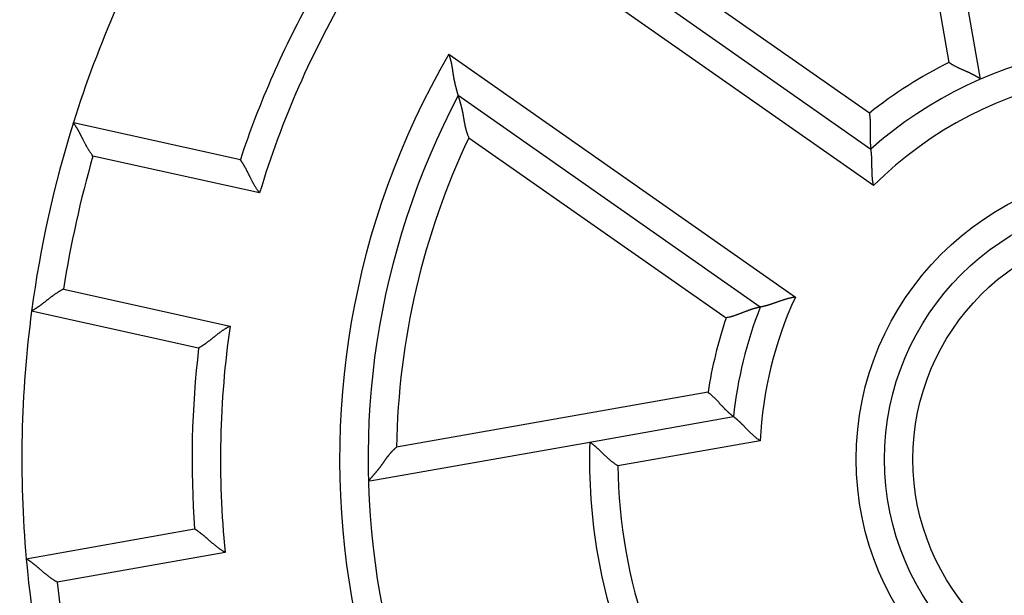
# Model space of a CAD drawing. Extents: x 129 to 1189, y 0 to 682.
# Drawn here: x 209 to 226, y 263 to 273 of the extents above; entities that cross this region are included whole.
import ezdxf

# ---------------------------------------------------------------- set-up
doc = ezdxf.new("R2010")
doc.units = 0
doc.linetypes.add('HIDDENNEW0', pattern=[4.5, 1.5, -1.5, 1.5])
for name, color, linetype in [('5', 7, 'CONTINUOUS'), ('MUOTOVIIVAT', 40, 'HIDDENNEW0'), ('TANGVIIVATNONDEF', 3, 'HIDDENNEW0')]:
    doc.layers.add(name, color=color, linetype=linetype)
doc.styles.get("Standard").update_dxf_attribs({"font": 'monotxt.shx'})
doc.dimstyles.new('DSTYLE2', dxfattribs={"dimtxt": 3, "dimasz": 3, "dimexe": 3, "dimexo": 0, "dimgap": 2, "dimtad": 1, "dimrnd": 0.1, "dimzin": 3, "dimcen": 0.09, "dimazin": 3, "dimtp": 1, "dimtm": 1, "dimtfac": 1, "dimtofl": 0, "dimtmove": 0, "dimatfit": 3})

# ---------------------------------------------------------------- blocks, each defined once
blk = doc.blocks.new('_AH1')
at = {"color": 0, "linetype": 'CONTINUOUS'}
for p, q in [((-1, 0.166667), (0, 0)), ((-1, 0.166667), (-1, -0.166667)), ((0, 0), (-1, -0.166667)), ((0, 0), (-1, 0))]:
    blk.add_line(p, q, dxfattribs=at)
blk = doc.blocks.new('*D5424')
at = {"layer": '5', "color": 1, "linetype": 'CONTINUOUS'}
for p, q in [((221.48188, 453.4938), (130.90482, 453.4938)), ((133.90482, 453.4938), (133.90482, 265.2988)), ((133.90482, 77.103795), (133.90482, 265.2988)), ((221.48188, 77.103795), (130.90482, 77.103795))]:
    blk.add_line(p, q, dxfattribs=at)
at = {"layer": '5', "color": 1, "xscale": 3, "yscale": 3, "zscale": 3}
for p, rotation in [((133.90482, 453.4938), 90), ((133.90482, 77.103795), 270)]:
    blk.add_blockref('_AH1', p, dxfattribs=dict(at, rotation=rotation))
at = {"layer": '5', "color": 1, "linetype": 'CONTINUOUS'}
blk.add_text('376,4', height=3, rotation=90, dxfattribs=at).set_placement((131.90382, 257.7988))

msp = doc.modelspace()

# ---------------------------------------------------------------- linework, layer by layer
at = {"layer": 'MUOTOVIIVAT', "color": 40, "linetype": 'CONTINUOUS'}
for p, q in [((226.07493, 272.00003), (224.94711, 278.39618)), ((218.82131, 274.49362), (224.14156, 270.76834)), ((222.1914, 267.98323), (216.87115, 271.7085)), ((210.09055, 271.23318), (213.03224, 270.58102)), ((212.29635, 267.26161), (209.35465, 267.91377)), ((219.18659, 265.60747), (221.72056, 266.05428)), ((215.31165, 264.9242), (219.18659, 265.60747)), ((209.25949, 263.55243), (212.22683, 264.07565))]:
    msp.add_line(p, q, dxfattribs=at)
for points in [[(216.87111, 271.70851), (216.87103, 271.70885, 0.01184918), (216.87079, 271.70981, 0.00120231), (216.87038, 271.71142, 0.00046183), (216.86981, 271.71362, 0.00033474), (216.86909, 271.71641, 0.0002635), (216.86822, 271.71975, 0.00022926), (216.86721, 271.72364, 0.00020717), (216.86606, 271.72804, 0.0002041), (216.86477, 271.73295, 0.00019779), (216.86336, 271.73832, 0.00020003), (216.86182, 271.74415, 0.00019978), (216.86016, 271.75041, 0.00020726), (216.85838, 271.75708, 0.00020786), (216.8565, 271.76414, 0.00021137), (216.85451, 271.77157, 0.00022229), (216.85242, 271.77934, 0.00024872), (216.85024, 271.78745, 0.00022831), (216.84796, 271.79585, 0.00016965), (216.84561, 271.80455, 0.00004672), (216.84318, 271.81352, -0.00015977), (216.84068, 271.82276, -0.00031497), (216.83813, 271.83227, -0.00046784), (216.83554, 271.84202, -0.00059355), (216.83291, 271.85201, -0.00073493), (216.83026, 271.86224, -0.00084941), (216.82759, 271.87269, -0.00097946), (216.82491, 271.88335, -0.00108322), (216.82223, 271.8942, -0.00120163), (216.81957, 271.90525, -0.00130818), (216.81693, 271.91648, -0.00144423), (216.81432, 271.92788, -0.00150485), (216.81175, 271.93944, -0.00152213), (216.80921, 271.95117, -0.00150093), (216.80672, 271.96303, -0.00144932), (216.80427, 271.97505, -0.00140932), (216.80187, 271.98719, -0.00138079), (216.79951, 271.99947, -0.0013522), (216.79719, 272.01188, -0.0013251), (216.79492, 272.0244, -0.00130078), (216.79269, 272.03703, -0.00128048), (216.79052, 272.04977, -0.00126029), (216.78839, 272.06261, -0.00124143), (216.78632, 272.07554, -0.00122912), (216.78429, 272.08856, -0.00122539), (216.78232, 272.10166, -0.00107478), (216.78039, 272.11483, -0.00074615), (216.77848, 272.12807, -0.0004479), (216.77657, 272.14137, -0.00010544), (216.77466, 272.15473, 0.00019205), (216.77271, 272.16813, 0.00052131), (216.77073, 272.18158, 0.00080946), (216.76869, 272.19506, 0.0011323), (216.76657, 272.20857, 0.00142012), (216.76435, 272.2221, 0.00174882), (216.76203, 272.23565, 0.00202101), (216.75959, 272.24921, 0.00231258), (216.75701, 272.26277, 0.00263149), (216.75427, 272.27633, 0.0030479), (216.75134, 272.28991, 0.00319133), (216.74825, 272.30341, 0.00317003), (216.74498, 272.31682, 0.00392821), (216.74141, 272.33041, 0.00531014), (216.73745, 272.34427, 0.00402948), (216.73361, 272.35726, 0.00085867), (216.73003, 272.36899, 0.00665466), (216.72473, 272.38392, 0.01267527), (216.71565, 272.40672, 0.00620618), (216.7032, 272.43646, 0.00319643)], [(226.07496, 272.00005), (226.07457, 272.00031, 0.0084534), (226.0735, 272.00102, 0.00044076), (226.0717, 272.00221, 0.00051397), (226.06923, 272.00384, 0.00106612), (226.06608, 272.0059, 0.00113663), (226.06229, 272.00835, 0.00116893), (226.05785, 272.01119, 0.00117186), (226.05281, 272.01438, 0.00125332), (226.04715, 272.01792, 0.00127488), (226.04092, 272.02177, 0.00134055), (226.03412, 272.02593, 0.00136539), (226.02677, 272.03036, 0.00143355), (226.01888, 272.03505, 0.00146524), (226.01049, 272.03998, 0.00153498), (226.00158, 272.04514, 0.00157306), (225.99221, 272.05048, 0.00164693), (225.98236, 272.05601, 0.00169135), (225.97206, 272.06169, 0.00176895), (225.96133, 272.06752, 0.0018223), (225.9502, 272.07346, 0.00191054), (225.93866, 272.07949, 0.00196589), (225.92674, 272.0856, 0.00204473), (225.91446, 272.09178, 0.00213152), (225.90183, 272.09798, 0.00228266), (225.88887, 272.1042, 0.002273), (225.8756, 272.11042, 0.00214409), (225.86204, 272.11665, 0.00186519), (225.84821, 272.12289, 0.00139931), (225.83412, 272.12916, 0.00103165), (225.8198, 272.13548, 0.00067629), (225.80527, 272.14186, 0.00036658), (225.79055, 272.1483, 0.00002634), (225.77565, 272.15483, -0.00026584), (225.76061, 272.16146, -0.00058735), (225.74543, 272.1682, -0.00085171), (225.73014, 272.17505, -0.00113473), (225.71477, 272.18205, -0.00142321), (225.69932, 272.18919, -0.00178961), (225.68379, 272.19652, -0.00194637), (225.6683, 272.20399, -0.00198879), (225.65288, 272.21158, -0.00259543), (225.63724, 272.21953, -0.00368437), (225.62128, 272.22794, -0.00278881), (225.6063, 272.23594, -0.00044849), (225.59277, 272.24328, -0.00486673), (225.57565, 272.25332, -0.00962274), (225.54967, 272.2696, -0.00475669), (225.51587, 272.2914, -0.00243993)], [(216.87111, 271.70851), (216.87121, 271.70815, -0.00567359), (216.87146, 271.70717, -0.00069751), (216.87188, 271.70553, -0.00017593), (216.87246, 271.70329, 0.00005996), (216.87319, 271.70043, 0.00012843), (216.87407, 271.69701, 0.00016139), (216.8751, 271.69302, 0.00017822), (216.87626, 271.68851, 0.00020359), (216.87757, 271.68348, 0.00021479), (216.87901, 271.67796, 0.00023218), (216.88058, 271.67196, 0.00024089), (216.88227, 271.66551, 0.00025693), (216.88409, 271.65863, 0.00026559), (216.88602, 271.65134, 0.00028101), (216.88807, 271.64365, 0.0002906), (216.89022, 271.6356, 0.00030711), (216.89248, 271.6272, 0.000317), (216.89484, 271.61847, 0.0003322), (216.8973, 271.60944, 0.00034669), (216.89984, 271.60012, 0.00037178), (216.90248, 271.59052, 0.00037658), (216.9052, 271.58069, 0.00037148), (216.908, 271.57063, 0.00023131), (216.91086, 271.56035, -0.00006203), (216.91377, 271.54985, -0.00029955), (216.91672, 271.53914, -0.00054769), (216.9197, 271.52823, -0.00075546), (216.92269, 271.51713, -0.00098565), (216.92567, 271.50584, -0.00117868), (216.92864, 271.49438, -0.00139676), (216.93158, 271.48273, -0.00157426), (216.93448, 271.47092, -0.00177168), (216.93732, 271.45894, -0.00195802), (216.9401, 271.44681, -0.00219579), (216.94279, 271.43454, -0.00231018), (216.94539, 271.42212, -0.00235), (216.94789, 271.40956, -0.00219853), (216.95032, 271.39688, -0.00183703), (216.95267, 271.38408, -0.001549), (216.95498, 271.37117, -0.00126854), (216.95724, 271.35815, -0.00101696), (216.95947, 271.34504, -0.00073518), (216.96168, 271.33183, -0.00049127), (216.96388, 271.31854, -0.00022488), (216.96609, 271.30518, 0.00000786), (216.96832, 271.29175, 0.00026664), (216.97059, 271.27826, 0.00049257), (216.97289, 271.26472, 0.00074518), (216.97525, 271.25113, 0.00096622), (216.97768, 271.2375, 0.00121491), (216.98019, 271.22384, 0.00143373), (216.98279, 271.21016, 0.00168204), (216.9855, 271.19647, 0.00189468), (216.98832, 271.18277, 0.00212838), (216.99128, 271.16906, 0.00231328), (216.99437, 271.15536, 0.00250294), (216.99761, 271.14167, 0.00272671), (217.00102, 271.12798, 0.00302995), (217.00461, 271.11429, 0.0031002), (217.00835, 271.10068, 0.00302381), (217.01226, 271.08718, 0.00363143), (217.01647, 271.07351, 0.00475975), (217.02104, 271.05957, 0.0036108), (217.02545, 271.0465, 0.00087651), (217.02954, 271.03471, 0.00576249), (217.03539, 271.01971, 0.01076818), (217.04518, 270.99682, 0.00527562), (217.05848, 270.96696, 0.00273257)], [(224.11379, 271.39817), (224.1166, 271.38062, -0.00458409), (224.11907, 271.36306, -0.00474166), (224.1212, 271.34548, -0.00462069), (224.12302, 271.32789, -0.00419417), (224.12455, 271.31032, -0.0038881), (224.12582, 271.29277, -0.00361602), (224.12682, 271.27526, -0.00336413), (224.12761, 271.25779, -0.00306092), (224.12818, 271.2404, -0.00280172), (224.12857, 271.22307, -0.00251152), (224.12879, 271.20584, -0.00225763), (224.12886, 271.1887, -0.00196579), (224.12881, 271.17169, -0.00171004), (224.12865, 271.15479, -0.00141563), (224.12841, 271.13804, -0.00115458), (224.1281, 271.12144, -0.00085167), (224.12774, 271.105, -0.00058015), (224.12737, 271.08874, -0.00026425), (224.12699, 271.07268, 0.00002589), (224.12662, 271.05681, 0.0003674), (224.1263, 271.04116, 0.00067745), (224.12603, 271.02574, 0.00103228), (224.12584, 271.01057, 0.00139965), (224.12575, 270.99564, 0.00186539), (224.12579, 270.98099, 0.00214423), (224.12594, 270.96661, 0.00227313), (224.12623, 270.95255, 0.00228288), (224.12663, 270.93881, 0.00213198), (224.12714, 270.92543, 0.00204541), (224.12773, 270.91242, 0.00196681), (224.12841, 270.89981, 0.00191169), (224.12915, 270.88763, 0.00182372), (224.12995, 270.8759, 0.00177077), (224.1308, 270.86464, 0.00169374), (224.13168, 270.85388, 0.00164958), (224.13259, 270.84363, 0.00157573), (224.13351, 270.83394, 0.00153911), (224.13443, 270.82481, 0.00147216), (224.13534, 270.81627, 0.00143886), (224.13624, 270.80835, 0.00136554), (224.13709, 270.80109, 0.00135191), (224.13791, 270.79446, 0.00130983), (224.13868, 270.78852, 0.00126072), (224.13937, 270.78332, 0.00112476), (224.13998, 270.77896, 0.00123044), (224.14053, 270.77513, 0.00128078), (224.14106, 270.77158, 0.00135978), (224.14156, 270.76835, 0.00184)], [(210.43553, 270.64453), (210.42417, 270.65921, -0.00436931), (210.41308, 270.67408, -0.00449184), (210.40227, 270.68915, -0.00437984), (210.39171, 270.70438, -0.00401435), (210.38141, 270.71977, -0.00375153), (210.37134, 270.73528, -0.00351907), (210.3615, 270.7509, -0.00330472), (210.35189, 270.7666, -0.00304972), (210.34249, 270.78238, -0.00283265), (210.33329, 270.7982, -0.00259182), (210.3243, 270.81405, -0.00238253), (210.31548, 270.82991, -0.00214393), (210.30684, 270.84576, -0.00193675), (210.29837, 270.86157, -0.00169993), (210.29006, 270.87733, -0.0014926), (210.28189, 270.89302, -0.00125353), (210.27386, 270.90862, -0.00104219), (210.26597, 270.9241, -0.00079698), (210.2582, 270.93945, -0.0005773), (210.25053, 270.95465, -0.00032104), (210.24298, 270.96967, -0.00008777), (210.23551, 270.9845, 0.00018531), (210.22813, 270.99911, 0.0004388), (210.22083, 271.01349, 0.00073646), (210.21359, 271.02762, 0.00101763), (210.20641, 271.04147, 0.00134697), (210.19927, 271.05503, 0.00166866), (210.19218, 271.06828, 0.00204941), (210.18512, 271.08118, 0.00219373), (210.17811, 271.09374, 0.0020934), (210.17119, 271.10591, 0.00201679), (210.16437, 271.11768, 0.00190602), (210.15769, 271.12901, 0.00183403), (210.15116, 271.1399, 0.00174038), (210.14483, 271.1503, 0.00168141), (210.13871, 271.16021, 0.00159414), (210.13283, 271.16959, 0.00154552), (210.12721, 271.17844, 0.00146833), (210.1219, 271.1867, 0.00142532), (210.1169, 271.19437, 0.00134421), (210.11226, 271.20141, 0.00132292), (210.10798, 271.20784, 0.00127566), (210.1041, 271.2136, 0.00122031), (210.10067, 271.21864, 0.00108014), (210.09777, 271.22288, 0.00118273), (210.09519, 271.22659, 0.00124914), (210.09277, 271.23004, 0.00132757), (210.09053, 271.23319, 0.00176942)], [(224.18736, 270.12586), (224.18359, 270.14349, -0.00494825), (224.18017, 270.16116, -0.00510961), (224.17712, 270.17887, -0.00498529), (224.17441, 270.1966, -0.00454844), (224.17203, 270.21435, -0.00423476), (224.16994, 270.23209, -0.00395602), (224.16813, 270.24981, -0.00369812), (224.16657, 270.2675, -0.00338843), (224.16525, 270.28515, -0.00312413), (224.16415, 270.30274, -0.00282905), (224.16325, 270.32025, -0.00257167), (224.16251, 270.33768, -0.00227668), (224.16194, 270.355, -0.00201932), (224.16149, 270.37221, -0.00172384), (224.16116, 270.38929, -0.00146337), (224.16092, 270.40623, -0.00116178), (224.16075, 270.42301, -0.00089333), (224.16063, 270.43962, -0.00058138), (224.16055, 270.45604, -0.00029723), (224.16047, 270.47227, 0.00003702), (224.16038, 270.48828, 0.00033816), (224.16027, 270.50406, 0.00068328), (224.16009, 270.5196, 0.00103667), (224.15985, 270.5349, 0.0014845), (224.15951, 270.54991, 0.00175253), (224.15907, 270.56465, 0.00188095), (224.15853, 270.57907, 0.00189606), (224.15789, 270.59317, 0.00176473), (224.15718, 270.6069, 0.00169015), (224.1564, 270.62025, 0.00162558), (224.15555, 270.63319, 0.00157968), (224.15466, 270.6457, 0.00150594), (224.15373, 270.65775, 0.00146144), (224.15277, 270.66932, 0.00139742), (224.15179, 270.68037, 0.00136052), (224.1508, 270.6909, 0.00129916), (224.14981, 270.70086, 0.00126855), (224.14883, 270.71025, 0.00121299), (224.14787, 270.71902, 0.00118521), (224.14694, 270.72717, 0.00112452), (224.14606, 270.73465, 0.0011128), (224.14522, 270.74146, 0.00107731), (224.14444, 270.74758, 0.00103675), (224.14374, 270.75293, 0.00092594), (224.14313, 270.75742, 0.00100963), (224.14258, 270.76136, 0.0010396), (224.14206, 270.76501, 0.00109864), (224.14156, 270.76835, 0.00149179)], [(213.37113, 269.99374), (213.35993, 270.00843, -0.00435861), (213.34899, 270.02331, -0.00447986), (213.33832, 270.03839, -0.00436707), (213.32791, 270.05364, -0.00400184), (213.31775, 270.06903, -0.00373927), (213.30783, 270.08454, -0.00350721), (213.29814, 270.10017, -0.0032934), (213.28866, 270.11588, -0.00303929), (213.27941, 270.13166, -0.00282311), (213.27035, 270.14748, -0.00258343), (213.26149, 270.16333, -0.00237526), (213.25281, 270.17918, -0.00213802), (213.24431, 270.19502, -0.00193214), (213.23597, 270.21082, -0.00169683), (213.22779, 270.22657, -0.0014909), (213.21976, 270.24225, -0.00125342), (213.21187, 270.25783, -0.00104355), (213.20411, 270.27329, -0.00079995), (213.19647, 270.28862, -0.00058172), (213.18895, 270.30379, -0.000327), (213.18152, 270.31878, -0.00009509), (213.1742, 270.33358, 0.00017659), (213.16695, 270.34816, 0.00042895), (213.15979, 270.36251, 0.00072555), (213.15269, 270.3766, 0.00100593), (213.14564, 270.39041, 0.00133454), (213.13865, 270.40392, 0.00165638), (213.1317, 270.41712, 0.00203812), (213.12478, 270.42997, 0.00218466), (213.11792, 270.44248, 0.00208717), (213.11114, 270.45459, 0.00201265), (213.10446, 270.4663, 0.00190315), (213.09792, 270.47757, 0.00183241), (213.09153, 270.4884, 0.0017399), (213.08533, 270.49874, 0.00168195), (213.07934, 270.50859, 0.00159539), (213.07359, 270.51791, 0.00154743), (213.0681, 270.52669, 0.00147056), (213.0629, 270.5349, 0.00142801), (213.05802, 270.54252, 0.00134717), (213.05348, 270.5495, 0.00132557), (213.0493, 270.55588, 0.00127662), (213.04551, 270.56159, 0.00122207), (213.04216, 270.56659, 0.00108588), (213.03932, 270.57078, 0.0011798), (213.0368, 270.57447, 0.00121544), (213.03445, 270.57787, 0.00128331), (213.03228, 270.58098, 0.0017324)], [(209.9161, 268.30145), (209.8996, 268.29295, 0.00437131), (209.88327, 268.28416, 0.00449393), (209.8671, 268.27508, 0.00438194), (209.85109, 268.26574, 0.00401636), (209.83525, 268.25615, 0.00375347), (209.81957, 268.24635, 0.00352095), (209.80405, 268.23635, 0.00330655), (209.7887, 268.22618, 0.00305147), (209.77351, 268.21585, 0.00283433), (209.75849, 268.2054, 0.00259342), (209.74363, 268.19484, 0.00238406), (209.72894, 268.18419, 0.00214538), (209.71441, 268.17348, 0.00193813), (209.70005, 268.16273, 0.00170123), (209.68586, 268.15196, 0.00149382), (209.67182, 268.14119, 0.00125467), (209.65796, 268.13045, 0.00104325), (209.64426, 268.11975, 0.00079796), (209.63073, 268.10913, 0.0005782), (209.61736, 268.09859, 0.00032185), (209.60416, 268.08818, 0.0000885), (209.59113, 268.07789, -0.00018467), (209.57827, 268.06776, -0.00043824), (209.56557, 268.05782, -0.000736), (209.55304, 268.04807, -0.00101726), (209.54067, 268.03855, -0.0013467), (209.52848, 268.02928, -0.00166848), (209.51645, 268.02027, -0.00204935), (209.5046, 268.01156, -0.0021937), (209.49294, 268.00314, -0.00209331), (209.48153, 267.99504, -0.00201665), (209.47037, 267.98725, -0.0019058), (209.45953, 267.97981, -0.00183374), (209.44901, 267.9727, -0.00174001), (209.43887, 267.96594, -0.00168096), (209.42914, 267.95955, -0.00159358), (209.41985, 267.95353, -0.00154483), (209.41102, 267.94789, -0.00146745), (209.40271, 267.94265, -0.00142429), (209.39494, 267.9378, -0.00134306), (209.38776, 267.93338, -0.00132131), (209.38117, 267.92937, -0.00127301), (209.37521, 267.92578, -0.00121776), (209.36998, 267.92267, -0.00107954), (209.36555, 267.92006, -0.00117735), (209.36165, 267.91778, -0.00122777), (209.358, 267.91568, -0.00129907), (209.35465, 267.91377, -0.00174002)], [(222.81079, 268.15989), (222.79314, 268.15715, 0.00421707), (222.77553, 268.15411, 0.00432955), (222.75797, 268.15076, 0.00421444), (222.74046, 268.14713, 0.0038568), (222.72301, 268.14324, 0.0036005), (222.70565, 268.13912, 0.00337525), (222.68837, 268.13476, 0.00316878), (222.67118, 268.13021, 0.00292471), (222.65409, 268.12548, 0.00271811), (222.63712, 268.12059, 0.00248974), (222.62027, 268.11555, 0.00229233), (222.60355, 268.1104, 0.00206755), (222.58698, 268.10515, 0.00187332), (222.57055, 268.09981, 0.00165111), (222.55428, 268.09442, 0.00145731), (222.53818, 268.08898, 0.00123324), (222.52226, 268.08352, 0.00103561), (222.50653, 268.07806, 0.00080533), (222.491, 268.07262, 0.00059904), (222.47567, 268.06722, 0.00035703), (222.46056, 268.06188, 0.00013623), (222.44567, 268.05662, -0.00012392), (222.43102, 268.05146, -0.00036703), (222.41661, 268.04641, -0.00065485), (222.40246, 268.04151, -0.00092856), (222.38856, 268.03677, -0.00125084), (222.37495, 268.0322, -0.00157335), (222.36161, 268.02783, -0.0019623), (222.34856, 268.02368, -0.00212652), (222.33583, 268.01975, -0.0020526), (222.32346, 268.01604, -0.00199535), (222.31144, 268.01254, -0.00189652), (222.29984, 268.00925, -0.00183644), (222.28866, 268.00617, -0.00175383), (222.27795, 268.00329, -0.00170487), (222.26771, 268.00062, -0.00162491), (222.258, 267.99815, -0.00158351), (222.24882, 267.99588, -0.00151097), (222.24022, 267.99381, -0.0014733), (222.23221, 267.99193, -0.00139493), (222.22485, 267.99024, -0.00137563), (222.21811, 267.98873, -0.00132364), (222.21206, 267.98741, -0.00127145), (222.20675, 267.98628, -0.00114347), (222.20229, 267.98535, -0.00121708), (222.19836, 267.98456, -0.00115352), (222.1947, 267.98383, -0.00117379), (222.19135, 267.98319, -0.00163759)], [(222.19135, 267.98319), (222.1909, 267.98311, 0.01695721), (222.18965, 267.98286, 0.00129218), (222.18754, 267.98244, 0.00080793), (222.18464, 267.98185, 0.00121438), (222.18096, 267.98108, 0.0012244), (222.17656, 267.98014, 0.00122752), (222.17142, 267.97901, 0.00121305), (222.1656, 267.97771, 0.0012838), (222.1591, 267.97621, 0.00129806), (222.15197, 267.97453, 0.00135869), (222.14422, 267.97266, 0.00137981), (222.1359, 267.97061, 0.00144518), (222.127, 267.96835, 0.0014747), (222.11758, 267.9659, 0.00154272), (222.10764, 267.96325, 0.00157942), (222.09723, 267.9604, 0.00165215), (222.08636, 267.95735, 0.00169564), (222.07506, 267.95409, 0.00177242), (222.06336, 267.95062, 0.00182511), (222.05128, 267.94694, 0.00191274), (222.03885, 267.94305, 0.0019676), (222.02611, 267.93895, 0.00204598), (222.01306, 267.93463, 0.00213238), (221.99974, 267.93009, 0.00228312), (221.98618, 267.92532, 0.00227321), (221.9724, 267.92034, 0.00214413), (221.9584, 267.91515, 0.00186517), (221.94421, 267.90978, 0.00139933), (221.92981, 267.90425, 0.00103169), (221.91522, 267.8986, 0.00067632), (221.90043, 267.89283, 0.00036662), (221.88547, 267.88698, 0.00002638), (221.87032, 267.88106, -0.00026579), (221.85499, 267.87511, -0.00058729), (221.8395, 267.86914, -0.00085164), (221.82384, 267.86318, -0.00113464), (221.80803, 267.85726, -0.0014231), (221.79205, 267.85139, -0.00178948), (221.77588, 267.84559, -0.00194622), (221.75965, 267.83991, -0.00198862), (221.74338, 267.83438, -0.00259521), (221.72669, 267.82894, -0.00368404), (221.70947, 267.8236, -0.00278853), (221.69321, 267.81867, -0.00044843), (221.67845, 267.81429, -0.00486623), (221.65925, 267.80928, -0.00962159), (221.62937, 267.80242, -0.00475604), (221.59005, 267.79393, -0.00243958)], [(212.8517, 267.65066), (212.83534, 267.64208, 0.00435811), (212.81913, 267.63321, 0.00447943), (212.80309, 267.62406, 0.00436676), (212.78721, 267.61464, 0.00400164), (212.7715, 267.60498, 0.00373916), (212.75594, 267.59511, 0.00350718), (212.74056, 267.58504, 0.00329343), (212.72533, 267.57481, 0.00303938), (212.71027, 267.56442, 0.00282326), (212.69537, 267.55391, 0.00258361), (212.68064, 267.54329, 0.00237547), (212.66608, 267.53259, 0.00213826), (212.65168, 267.52183, 0.0019324), (212.63744, 267.51103, 0.00169709), (212.62337, 267.50021, 0.00149117), (212.60947, 267.4894, 0.00125369), (212.59574, 267.47861, 0.00104381), (212.58217, 267.46788, 0.0008002), (212.56877, 267.45722, 0.00058196), (212.55553, 267.44665, 0.00032722), (212.54247, 267.43619, 0.0000953), (212.52957, 267.42588, -0.0001764), (212.51685, 267.41572, -0.00042879), (212.50429, 267.40575, -0.00072542), (212.4919, 267.39598, -0.00100582), (212.47968, 267.38644, -0.00133446), (212.46763, 267.37715, -0.00165633), (212.45575, 267.36813, -0.00203811), (212.44405, 267.3594, -0.00218473), (212.43255, 267.35097, -0.00208743), (212.42128, 267.34286, -0.00201309), (212.41028, 267.33507, -0.00190383), (212.39959, 267.32762, -0.00183332), (212.38922, 267.3205, -0.00174111), (212.37924, 267.31375, -0.00168347), (212.36964, 267.30735, -0.00159729), (212.3605, 267.30134, -0.00154981), (212.35181, 267.2957, -0.00147362), (212.34363, 267.29046, -0.00143166), (212.33598, 267.28562, -0.0013513), (212.32892, 267.28121, -0.00133146), (212.32243, 267.2772, -0.00128628), (212.31658, 267.27362, -0.00123161), (212.31143, 267.27051, -0.00108856), (212.30708, 267.26791, -0.0012), (212.30325, 267.26564, -0.00129537), (212.29967, 267.26355, -0.00139259), (212.29639, 267.26166, -0.0018501)], [(221.72056, 266.05432), (221.72021, 266.05458, -0.01835935), (221.71921, 266.05533, -0.00144192), (221.71755, 266.05659, -0.00087144), (221.71528, 266.05834, -0.00127055), (221.71241, 266.06057, -0.00127201), (221.70897, 266.06327, -0.0012703), (221.70496, 266.06644, -0.00125196), (221.70044, 266.07006, -0.00132193), (221.69541, 266.07413, -0.00133417), (221.68991, 266.07863, -0.00139415), (221.68394, 266.08358, -0.00141364), (221.67755, 266.08893, -0.00147841), (221.67073, 266.09471, -0.00150639), (221.66354, 266.10088, -0.00157359), (221.65598, 266.10746, -0.00160863), (221.64809, 266.11442, -0.00168022), (221.63987, 266.12177, -0.00172178), (221.63137, 266.12948, -0.00179698), (221.62259, 266.13755, -0.00184736), (221.61357, 266.14598, -0.00193288), (221.60432, 266.15476, -0.00198486), (221.59488, 266.16386, -0.00206036), (221.58526, 266.1733, -0.00214333), (221.57549, 266.18306, -0.00229045), (221.56559, 266.19313, -0.00227533), (221.55558, 266.2035, -0.00214068), (221.54547, 266.21415, -0.00185988), (221.53524, 266.22506, -0.00139743), (221.52489, 266.2362, -0.00103308), (221.51443, 266.24755, -0.00068205), (221.50383, 266.25909, -0.00037666), (221.4931, 266.27079, -0.00004205), (221.48224, 266.28264, 0.00024483), (221.47123, 266.2946, 0.00055997), (221.46007, 266.30666, 0.00081882), (221.44876, 266.31878, 0.00109577), (221.4373, 266.33095, 0.00137766), (221.42566, 266.34315, 0.00173556), (221.41383, 266.35536, 0.00188896), (221.40189, 266.36751, 0.00193117), (221.38985, 266.37955, 0.00252316), (221.3774, 266.39169, 0.00358593), (221.36444, 266.40399, 0.00271432), (221.35216, 266.4155, 0.00043291), (221.34097, 266.42586, 0.00474345), (221.32612, 266.43875, 0.00939314), (221.30263, 266.45798, 0.00464735), (221.2715, 266.4828, 0.0023843)], [(222.18965, 265.62924), (222.17524, 265.63947, -0.0041027), (222.161, 265.64994, -0.00421217), (222.14693, 265.66066, -0.00409847), (222.13302, 265.6716, -0.00374747), (222.11928, 265.68273, -0.00349623), (222.10571, 265.69404, -0.00327574), (222.09231, 265.70549, -0.00307387), (222.07908, 265.71708, -0.00283535), (222.06602, 265.72878, -0.00263367), (222.05312, 265.74056, -0.00241073), (222.0404, 265.75241, -0.00221819), (222.02784, 265.7643, -0.00199881), (222.01546, 265.77622, -0.00180934), (222.00324, 265.78813, -0.00159236), (221.99119, 265.80001, -0.00140312), (221.97931, 265.81186, -0.00118403), (221.96761, 265.82363, -0.00099068), (221.95606, 265.83532, -0.00076505), (221.9447, 265.8469, -0.00056267), (221.9335, 265.85835, -0.00032486), (221.92247, 265.86964, -0.00010744), (221.91161, 265.88075, 0.00014912), (221.90092, 265.89167, 0.00038965), (221.8904, 265.90237, 0.00067494), (221.88006, 265.91282, 0.00094706), (221.86988, 265.92302, 0.00126775), (221.85988, 265.93292, 0.00159114), (221.85004, 265.94253, 0.00198297), (221.84038, 265.95179, 0.00215237), (221.83091, 265.96073, 0.0020839), (221.82166, 265.96931, 0.00203065), (221.81265, 265.97754, 0.00193302), (221.80391, 265.9854, 0.00187498), (221.79546, 265.99289, 0.00179374), (221.78733, 265.99998, 0.00174662), (221.77954, 266.00669, 0.00166713), (221.77213, 266.01299, 0.00162702), (221.7651, 266.01889, 0.00155446), (221.75849, 266.02436, 0.0015177), (221.75232, 266.02941, 0.00143869), (221.74664, 266.03401, 0.00141994), (221.74142, 266.03818, 0.00136624), (221.73672, 266.0419, 0.00131415), (221.7326, 266.04513, 0.0011861), (221.72912, 266.04783, 0.00125612), (221.72605, 266.05018, 0.00116551), (221.72319, 266.05235, 0.00117699), (221.72056, 266.05432, 0.00166221)], [(219.68262, 265.18726), (219.66759, 265.1971, -0.00422548), (219.65272, 265.2072, -0.00433935), (219.63803, 265.21756, -0.00422469), (219.6235, 265.22815, -0.00386592), (219.60915, 265.23896, -0.00360862), (219.59496, 265.24995, -0.00338225), (219.58095, 265.26111, -0.00317451), (219.5671, 265.27242, -0.00292871), (219.55342, 265.28385, -0.00272039), (219.53991, 265.29538, -0.00248998), (219.52658, 265.30699, -0.00229057), (219.51341, 265.31865, -0.00206346), (219.50041, 265.33036, -0.00186699), (219.48758, 265.34207, -0.00164223), (219.47492, 265.35377, -0.001446), (219.46242, 265.36545, -0.00121922), (219.4501, 265.37706, -0.00101902), (219.43794, 265.38861, -0.00078591), (219.42596, 265.40005, -0.00057698), (219.41414, 265.41138, -0.00033211), (219.40249, 265.42257, -0.00010865), (219.39101, 265.43359, 0.0001543), (219.3797, 265.44442, 0.0003999), (219.36855, 265.45505, 0.00069021), (219.35758, 265.46545, 0.00096611), (219.34677, 265.4756, 0.0012906), (219.33613, 265.48547, 0.0016142), (219.32566, 265.49505, 0.00200315), (219.31536, 265.5043, 0.0021644), (219.30525, 265.51324, 0.00208512), (219.29536, 265.52183, 0.00202401), (219.28572, 265.53007, 0.00192232), (219.27636, 265.53795, 0.00185986), (219.2673, 265.54547, 0.00177488), (219.25858, 265.5526, 0.0017242), (219.25021, 265.55936, 0.00164281), (219.24224, 265.5657, 0.00160073), (219.23467, 265.57164, 0.0015281), (219.22756, 265.57716, 0.00149047), (219.22092, 265.58226, 0.00141192), (219.21478, 265.5869, 0.00139637), (219.20916, 265.59112, 0.00135392), (219.20408, 265.59488, 0.00130079), (219.19963, 265.59814, 0.00115257), (219.19586, 265.60088, 0.00127595), (219.19254, 265.60326, 0.00138688), (219.18945, 265.60545, 0.00149775), (219.18662, 265.60743, 0.0019949)], [(215.78353, 265.51516), (215.77219, 265.50598, 0.00493254), (215.76106, 265.49662, 0.00506117), (215.75017, 265.48705, 0.00499934), (215.73949, 265.47731, 0.00471944), (215.72902, 265.46739, 0.00451614), (215.71875, 265.4573, 0.00433084), (215.70867, 265.44707, 0.00415541), (215.69878, 265.43669, 0.00393991), (215.68907, 265.42617, 0.00375236), (215.67952, 265.41553, 0.00354082), (215.67015, 265.40478, 0.00335359), (215.66092, 265.39392, 0.00313946), (215.65185, 265.38297, 0.0029506), (215.64291, 265.37194, 0.00273569), (215.63411, 265.36082, 0.00254789), (215.62543, 265.34965, 0.00233616), (215.61687, 265.33841, 0.0021432), (215.60842, 265.32713, 0.00191687), (215.60008, 265.31582, 0.00170526), (215.59182, 265.30448, 0.00145136), (215.58366, 265.29314, 0.00122892), (215.57557, 265.28179, 0.0009779), (215.56755, 265.27046, 0.00075452), (215.55959, 265.25916, 0.00049897), (215.55169, 265.2479, 0.0002706), (215.54383, 265.23669, 0.00000929), (215.53601, 265.22554, -0.00022565), (215.52822, 265.21447, -0.00049444), (215.52045, 265.20348, -0.00074038), (215.51269, 265.1926, -0.00102439), (215.50494, 265.18183, -0.00127779), (215.49718, 265.17118, -0.00156023), (215.48941, 265.16068, -0.00184995), (215.48163, 265.15032, -0.00221344), (215.47381, 265.14012, -0.00236369), (215.46598, 265.13009, -0.00231929), (215.45812, 265.12023, -0.00220141), (215.45027, 265.11054, -0.00196076), (215.44244, 265.10102, -0.00177148), (215.43464, 265.09167, -0.00157069), (215.42689, 265.08248, -0.00139), (215.4192, 265.07347, -0.00116853), (215.41159, 265.06462, -0.00097232), (215.40407, 265.05594, -0.00073884), (215.39666, 265.04743, -0.00052789), (215.38937, 265.03909, -0.00027639), (215.38222, 265.03091, -0.00003639), (215.37522, 265.0229, 0.00025857), (215.36839, 265.01507, 0.00039807), (215.36174, 265.00741, 0.00040021), (215.35528, 264.99995, 0.00039395), (215.34903, 264.99271, 0.00036845), (215.343, 264.98571, 0.00035373), (215.33721, 264.97895, 0.000338), (215.33166, 264.97248, 0.00032806), (215.32637, 264.96628, 0.00031154), (215.32136, 264.9604, 0.00030276), (215.31664, 264.95484, 0.00028848), (215.31222, 264.94962, 0.00028084), (215.30811, 264.94476, 0.00026549), (215.30433, 264.94029, 0.00026183), (215.30089, 264.9362, 0.00025274), (215.29779, 264.93252, 0.00024244), (215.29509, 264.92929, 0.00021577), (215.29281, 264.92657, 0.000235), (215.29081, 264.92418, 0.00024267), (215.28896, 264.92195, 0.00025629), (215.28726, 264.91992, 0.00034609)], [(212.76472, 263.66279), (212.74875, 263.67208, -0.00436298), (212.73294, 263.68164, -0.00448449), (212.71731, 263.69148, -0.00437179), (212.70185, 263.70158, -0.00400641), (212.68657, 263.71191, -0.00374373), (212.67146, 263.72245, -0.00351158), (212.65652, 263.73317, -0.00329767), (212.64176, 263.74406, -0.00304341), (212.62716, 263.75509, -0.00282711), (212.61274, 263.76624, -0.00258726), (212.59848, 263.77749, -0.00237895), (212.58439, 263.78881, -0.00214153), (212.57048, 263.80019, -0.0019355), (212.55672, 263.8116, -0.00169999), (212.54314, 263.82302, -0.0014939), (212.52972, 263.83443, -0.00125622), (212.51647, 263.8458, -0.00104617), (212.50338, 263.85712, -0.00080236), (212.49046, 263.86836, -0.00058395), (212.4777, 263.87949, -0.00032902), (212.4651, 263.8905, -0.00009692), (212.45267, 263.90137, 0.00017499), (212.4404, 263.91207, 0.00042755), (212.42828, 263.92258, 0.0007244), (212.41634, 263.93288, 0.00100499), (212.40454, 263.94295, 0.00133386), (212.39291, 263.95275, 0.00165594), (212.38144, 263.96229, 0.00203797), (212.37013, 263.97152, 0.00218467), (212.359, 263.98044, 0.00208723), (212.3481, 263.98903, 0.00201271), (212.33745, 263.9973, 0.0019032), (212.32709, 264.00521, 0.00183242), (212.31705, 264.01277, 0.00173984), (212.30736, 264.01995, 0.00168178), (212.29806, 264.02676, 0.0015951), (212.28918, 264.03317, 0.00154694), (212.28074, 264.03919, 0.00146983), (212.2728, 264.04478, 0.00142698), (212.26536, 264.04995, 0.00134584), (212.2585, 264.05468, 0.00132357), (212.25219, 264.05897, 0.00127332), (212.24649, 264.0628, 0.00121822), (212.24148, 264.06614, 0.00108382), (212.23724, 264.06893, 0.00117159), (212.2335, 264.07138, 0.00118387), (212.23001, 264.07364, 0.00123489), (212.22679, 264.07569, 0.00167008)], [(209.80353, 263.14063), (209.78741, 263.14984, -0.0043724), (209.77147, 263.15933, -0.00449516), (209.75571, 263.16911, -0.00438327), (209.74012, 263.17915, -0.00401772), (209.72471, 263.18942, -0.00375485), (209.70947, 263.19989, -0.00352235), (209.6944, 263.21056, -0.00330796), (209.67951, 263.22139, -0.00305287), (209.66479, 263.23237, -0.00283572), (209.65023, 263.24347, -0.00259479), (209.63585, 263.25467, -0.0023854), (209.62163, 263.26594, -0.00214667), (209.60758, 263.27728, -0.00193938), (209.5937, 263.28864, -0.00170242), (209.57999, 263.30002, -0.00149496), (209.56644, 263.31139, -0.00125575), (209.55306, 263.32273, -0.00104427), (209.53984, 263.33401, -0.0007989), (209.52678, 263.34522, -0.00057908), (209.51389, 263.35632, -0.00032264), (209.50116, 263.36731, -0.00008923), (209.48858, 263.37815, 0.00018404), (209.47617, 263.38883, 0.00043769), (209.46392, 263.39932, 0.00073554), (209.45183, 263.4096, 0.00101688), (209.43989, 263.41966, 0.00134643), (209.42811, 263.42945, 0.00166831), (209.41649, 263.43898, 0.00204929), (209.40503, 263.4482, 0.0021939), (209.39375, 263.45712, 0.00209402), (209.38269, 263.46571, 0.00201786), (209.37189, 263.47397, 0.00190763), (209.36138, 263.48188, 0.00183621), (209.35118, 263.48945, 0.00174327), (209.34135, 263.49663, 0.00168504), (209.3319, 263.50345, 0.00159866), (209.32288, 263.50986, 0.00155119), (209.31431, 263.51588, 0.00147561), (209.30624, 263.52148, 0.00143398), (209.29868, 263.52666, 0.00135398), (209.2917, 263.53139, 0.00133687), (209.28529, 263.53568, 0.00129851), (209.27949, 263.53952, 0.00124283), (209.2744, 263.54286, 0.00108638), (209.27009, 263.54566, 0.00123039), (209.26628, 263.5481, 0.00143748), (209.26273, 263.55035, 0.00158383), (209.25945, 263.55239, 0.00204367)]]:
    msp.add_lwpolyline(points, format="xyb", dxfattribs=at)
for radius in [24.25, 24, 4.6]:
    msp.add_circle((228.98188, 265.3038), radius, dxfattribs=at)
for radius, start, end in [(34, 134.16454, 254.23222), (19.8, 149.9254, 162.5746), (16.8, 150.80772, 161.69228), (7.3, 68.466485, 131.53352), (13.7, 152.12806, 227.87194), (19.8, 162.5746, 172.4254), (19.8, 172.4254, 185.0746), (7.3, 158.46649, 174.09921), (16.8, 173.30772, 184.19228), (9.8, 178.22425, 201.77575), (19.8, 185.0746, 194.9254)]:
    msp.add_arc((228.98188, 265.3038), radius, start, end, dxfattribs=at)
at = {"layer": 'TANGVIIVATNONDEF', "color": 3, "linetype": 'CONTINUOUS'}
for p, q in [((224.55521, 277.73942), (225.51587, 272.2914)), ((224.11379, 271.39817), (219.58214, 274.5712)), ((224.18736, 270.12586), (218.07986, 274.40244)), ((216.7032, 272.43646), (222.81079, 268.15989)), ((217.05848, 270.96696), (221.59005, 267.79393)), ((213.37113, 269.99374), (210.43553, 270.64453)), ((209.9161, 268.30145), (212.8517, 267.65066)), ((221.2715, 266.4828), (215.78353, 265.51516)), ((222.18965, 265.62924), (219.68262, 265.18726)), ((212.76472, 263.66279), (209.80353, 263.14063))]:
    msp.add_line(p, q, dxfattribs=at)
for points in [[(295.31523, 158.04072, 0.00000006), (295.31523, 157.61781, 0.00000009), (295.31523, 156.96642, 0.00000005), (295.31523, 156.11337, 0.00000002)], [(295.31523, 170.78162, 0.00000004), (295.31523, 170.40551, 0.00000004), (295.31523, 170.0294, 0.00000004), (295.31523, 169.6533, 0.00000004), (295.31523, 169.27719, 0.00000004), (295.31523, 168.90108, 0.00000004), (295.31522, 168.52497, 0.00000004), (295.31522, 168.14886, 0.00000004), (295.31522, 167.77275, 0.00000004), (295.31522, 167.39664, 0.00000004), (295.31522, 167.02053, 0.00000004), (295.31522, 166.64442, 0.00000004), (295.31522, 166.26831, 0.00000004), (295.31522, 165.8922, 0.00000004), (295.31522, 165.51609, 0.00000004), (295.31522, 165.13998, 0.00000004), (295.31522, 164.76388, 0.00000004), (295.31522, 164.38777, 0.00000004), (295.31522, 164.01166, 0.00000004), (295.31522, 163.63555, 0.00000004), (295.31522, 163.25944, 0.00000004), (295.31522, 162.88333, 0.00000004), (295.31522, 162.50723, 0.00000004), (295.31522, 162.13111, 0.00000004), (295.31522, 161.75495, 0.00000004), (295.31522, 161.37889, 0.00000004), (295.31522, 161.00298, 0.00000004), (295.31522, 160.62668, 0.00000004), (295.31522, 160.24981, 0.00000004), (295.31522, 159.87446, 0.00000004), (295.31522, 159.50136, 0.00000004), (295.31522, 159.12224, 0.00000005), (295.31522, 158.73427, 0.00000004), (295.31523, 158.37002)]]:
    msp.add_lwpolyline(points, format="xyb", dxfattribs=at)
for radius in [23.5, 5.1, 4.1]:
    msp.add_circle((228.98188, 265.3038), radius, dxfattribs=at)
for radius, start, end in [(16.3, 149.22191, 163.27809), (14.2, 149.84768, 230.15232), (7.8, 116.38267, 128.61733), (6.8, 65.164249, 134.83575), (13.2, 154.59407, 179.08258), (19.3, 163.93527, 171.06473), (6.8, 155.16425, 177.25641), (7.8, 161.38267, 171.30606), (16.3, 171.72191, 185.77809), (9.3, 180.7182, 199.2818), (19.3, 186.43527, 193.56473)]:
    msp.add_arc((228.98188, 265.3038), radius, start, end, dxfattribs=at)

# ---------------------------------------------------------------- dimensions: what is measured, and where the dimension line sits
at = {"layer": '5', "color": 1, "linetype": 'CONTINUOUS'}
dim = msp.add_linear_dim(base=(133.90482, 77.1038), p1=(221.48188, 453.4938), p2=(221.48188, 77.1038), angle=270, dimstyle='DSTYLE2', override={"dimblk": '_AH1', "dimsah": 0}, dxfattribs=at)
dim.commit()
dim.dimension.update_dxf_attribs({"geometry": '*D5424', "text_midpoint": (130.40382, 265.2988), "dimtype": 128})

doc.saveas('drawing.dxf')
